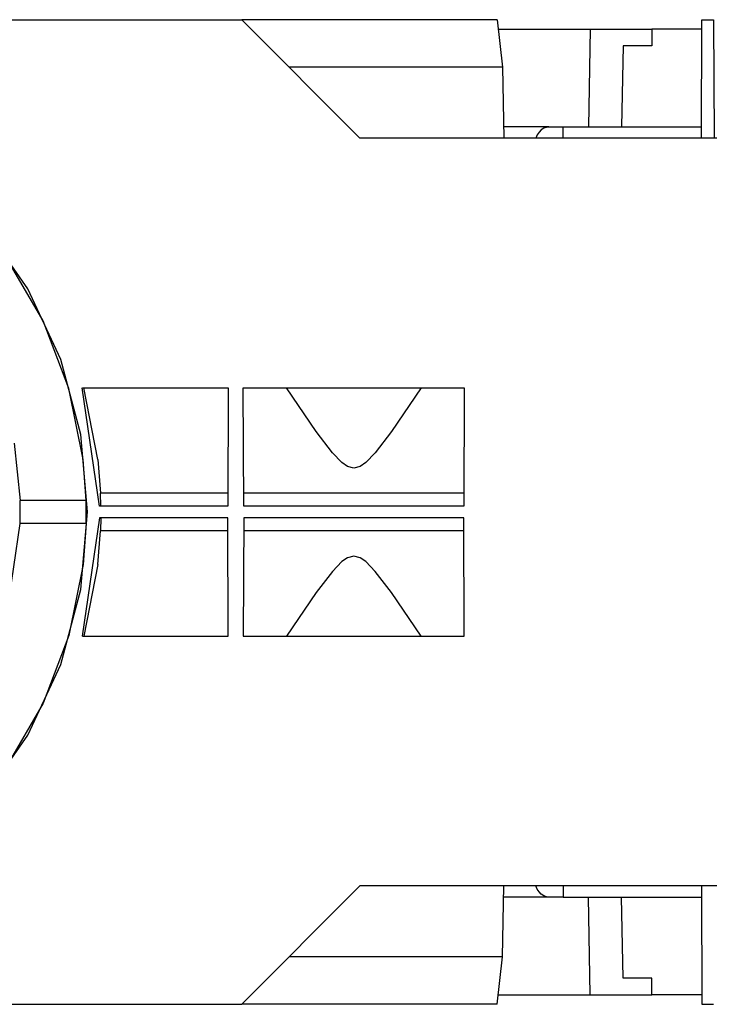
# Model space of a CAD drawing. Units: inches. Extents: x 1.5 to 40.4, y 0.2 to 28.7.
# Drawn here: x 4.3 to 6.1, y 6.1 to 8.7 of the extents above; entities that cross this region are included whole.
import ezdxf

# ---------------------------------------------------------------- set-up
doc = ezdxf.new("R2010")
doc.units = ezdxf.units.IN
doc.header["$MEASUREMENT"] = 0
doc.layers.add('Layer 1', color=7, linetype='Continuous')

# ---------------------------------------------------------------- blocks, each defined once
blk = doc.blocks.new('Polyline_173', base_point=(3120.9746, 4542.6968))
at = {"layer": 'Layer 1', "color": 0, "linetype": 'Continuous'}
for p, q in [((4.8362, 7.3549), (4.4963, 7.3549)), ((4.8375, 7.0412), (4.8362, 7.3549))]:
    blk.add_line(p, q, dxfattribs=at)
blk = doc.blocks.new('Polyline_174', base_point=(3524.5613, 4542.6968))
at = {"layer": 'Layer 1', "color": 0, "linetype": 'Continuous'}
for p, q in [((4.8787, 7.3549), (4.8773, 7.0412)), ((5.4618, 7.3549), (4.8787, 7.3549)), ((5.4631, 7.0412), (5.4618, 7.3549)), ((4.8773, 7.0412), (5.4631, 7.0412))]:
    blk.add_line(p, q, dxfattribs=at)
blk = doc.blocks.new('Polyline_180', base_point=(3450.7585, 4542.6968))
at = {"layer": 'Layer 1', "color": 0, "linetype": 'Continuous'}
for p, q in [((5.1873, 7.2491), (5.1702, 7.2537)), ((5.2023, 7.2393), (5.1873, 7.2491)), ((5.2271, 7.2131), (5.2023, 7.2393)), ((5.2702, 7.1569), (5.2271, 7.2131)), ((5.3487, 7.0412), (5.2702, 7.1569))]:
    blk.add_line(p, q, dxfattribs=at)
blk = doc.blocks.new('Polyline_181', base_point=(3335.5925, 4679.7891))
at = {"layer": 'Layer 1', "color": 0, "linetype": 'Continuous'}
for p, q in [((5.1389, 7.2393), (5.114, 7.2131)), ((5.1532, 7.2491), (5.1389, 7.2393)), ((5.1702, 7.2537), (5.1532, 7.2491)), ((5.114, 7.2131), (5.0708, 7.1569)), ((5.0708, 7.1569), (4.9918, 7.0412))]:
    blk.add_line(p, q, dxfattribs=at)
blk = doc.blocks.new('Polyline_182', base_point=(3845.4993, 3929.0706))
at = {"layer": 'Layer 1', "color": 0, "linetype": 'Continuous'}
for p, q in [((5.9605, 6.1345), (5.884, 6.1345)), ((5.9605, 6.0901), (5.9605, 6.1345))]:
    blk.add_line(p, q, dxfattribs=at)
blk = doc.blocks.new('Polyline_186', base_point=(3580.6497, 3913.0454))
at = {"layer": 'Layer 1', "color": 0, "linetype": 'Continuous'}
for p, q in [((5.1702, 6.0652), (4.8735, 6.0652)), ((5.55, 6.0652), (5.1702, 6.0652))]:
    blk.add_line(p, q, dxfattribs=at)
blk = doc.blocks.new('Polyline_187', base_point=(3589.9292, 3994.0605))
at = {"layer": 'Layer 1', "color": 0, "linetype": 'Continuous'}
for p, q in [((5.1702, 6.1908), (4.999, 6.1908)), ((5.5644, 6.1908), (5.1702, 6.1908))]:
    blk.add_line(p, q, dxfattribs=at)
blk = doc.blocks.new('Polyline_193', base_point=(2872.9724, 4665.4312))
at = {"layer": 'Layer 1', "color": 0, "linetype": 'Continuous'}
for p, q in [((4.4531, 7.2314), (4.4152, 7.0432)), ((4.4152, 7.0432), (4.3472, 6.8634)), ((4.3472, 6.8634), (4.2505, 6.6974))]:
    blk.add_line(p, q, dxfattribs=at)
blk = doc.blocks.new('Polyline_236', base_point=(3930.6819, 5581.0029))
at = {"layer": 'Layer 1', "color": 0, "linetype": 'Continuous'}
for p, q in [((6.0926, 8.6506), (5.9605, 8.6506)), ((5.9605, 8.6506), (5.9605, 8.6068)), ((5.884, 8.6068), (5.8801, 8.3917)), ((5.9605, 8.6068), (5.884, 8.6068))]:
    blk.add_line(p, q, dxfattribs=at)
blk = doc.blocks.new('Polyline_241', base_point=(3929.8484, 5395.0347))
at = {"layer": 'Layer 1', "color": 0, "linetype": 'Continuous'}
for p, q in [((6.0913, 8.3623), (6.0926, 8.6761)), ((6.0926, 8.6761), (6.1239, 8.6761)), ((6.1239, 8.6761), (6.1252, 8.3623))]:
    blk.add_line(p, q, dxfattribs=at)
blk = doc.blocks.new('Polyline_242', base_point=(3450.7585, 4967.8208))
at = {"layer": 'Layer 1', "color": 0, "linetype": 'Continuous'}
for p, q in [((5.3487, 7.7001), (5.2702, 7.5844)), ((5.2702, 7.5844), (5.2271, 7.5276)), ((5.2271, 7.5276), (5.2023, 7.5021)), ((5.2023, 7.5021), (5.1873, 7.4916)), ((5.1873, 7.4916), (5.1702, 7.487))]:
    blk.add_line(p, q, dxfattribs=at)
blk = doc.blocks.new('Polyline_243', base_point=(3335.5925, 4830.3286))
at = {"layer": 'Layer 1', "color": 0, "linetype": 'Continuous'}
for p, q in [((5.0708, 7.5844), (4.9918, 7.7001)), ((5.114, 7.5276), (5.0708, 7.5844)), ((5.1389, 7.5021), (5.114, 7.5276)), ((5.1532, 7.4916), (5.1389, 7.5021)), ((5.1702, 7.487), (5.1532, 7.4916))]:
    blk.add_line(p, q, dxfattribs=at)
blk = doc.blocks.new('Polyline_244', base_point=(3589.9292, 5516.4795))
at = {"layer": 'Layer 1', "color": 0, "linetype": 'Continuous'}
for p, q in [((5.1702, 8.5506), (4.999, 8.5506)), ((5.5644, 8.5506), (5.1702, 8.5506))]:
    blk.add_line(p, q, dxfattribs=at)
blk = doc.blocks.new('Polyline_245', base_point=(3580.6497, 5597.4727))
at = {"layer": 'Layer 1', "color": 0, "linetype": 'Continuous'}
for p, q in [((5.1702, 8.6761), (4.8735, 8.6761)), ((5.55, 8.6761), (5.1702, 8.6761))]:
    blk.add_line(p, q, dxfattribs=at)
blk = doc.blocks.new('Polyline_255', base_point=(2872.9724, 4845.0645))
at = {"layer": 'Layer 1', "color": 0, "linetype": 'Continuous'}
for p, q in [((4.3472, 7.8773), (4.2505, 8.0433)), ((4.4152, 7.6982), (4.3472, 7.8773)), ((4.4531, 7.5099), (4.4152, 7.6982))]:
    blk.add_line(p, q, dxfattribs=at)
blk = doc.blocks.new('Polyline_286', base_point=(1355.1876, 4755.248))
at = {"layer": 'Layer 1', "color": 0, "linetype": 'Continuous'}
for p, q in [((3.283, 8.5538), (3.0778, 8.5355)), ((3.4883, 8.5355), (3.283, 8.5538)), ((3.0778, 8.5355), (2.8784, 8.4819)), ((3.687, 8.4819), (3.4883, 8.5355)), ((2.8784, 8.4819), (2.692, 8.395)), ((3.8739, 8.395), (3.687, 8.4819)), ((2.692, 8.395), (2.5228, 8.2767)), ((4.0426, 8.2767), (3.8739, 8.395)), ((2.5228, 8.2767), (2.377, 8.1309)), ((4.1884, 8.1309), (4.0426, 8.2767)), ((2.377, 8.1309), (2.2594, 7.9623)), ((4.3067, 7.9623), (4.1884, 8.1309)), ((2.2594, 7.9623), (2.1718, 7.7753)), ((4.3936, 7.7753), (4.3067, 7.9623)), ((2.1718, 7.7753), (2.1188, 7.576)), ((4.4472, 7.576), (4.3936, 7.7753)), ((2.1188, 7.576), (2.1005, 7.3707)), ((4.4649, 7.3707), (4.4472, 7.576)), ((2.1005, 7.3707), (2.1188, 7.1654)), ((4.4472, 7.1654), (4.4649, 7.3707)), ((2.1188, 7.1654), (2.1718, 6.966)), ((4.3936, 6.966), (4.4472, 7.1654)), ((2.1718, 6.966), (2.2594, 6.7791)), ((4.3067, 6.7791), (4.3936, 6.966)), ((2.2594, 6.7791), (2.377, 6.6105)), ((4.1884, 6.6105), (4.3067, 6.7791)), ((2.377, 6.6105), (2.5228, 6.4647)), ((4.0426, 6.4647), (4.1884, 6.6105)), ((2.5228, 6.4647), (2.692, 6.3464)), ((3.8739, 6.3464), (4.0426, 6.4647)), ((2.692, 6.3464), (2.8784, 6.2588)), ((3.687, 6.2588), (3.8739, 6.3464)), ((2.8784, 6.2588), (3.0778, 6.2058)), ((3.4883, 6.2058), (3.687, 6.2588)), ((3.0778, 6.2058), (3.283, 6.1875)), ((3.283, 6.1875), (3.4883, 6.2058))]:
    blk.add_line(p, q, dxfattribs=at)
blk = doc.blocks.new('Polyline_297', base_point=(3670.022, 5413.5713))
at = {"layer": 'Layer 1', "color": 0, "linetype": 'Continuous'}
for p, q in [((5.667, 8.3839), (5.6612, 8.378)), ((5.6736, 8.3884), (5.667, 8.3839)), ((5.6807, 8.3904), (5.6736, 8.3884)), ((5.6885, 8.3911), (5.6807, 8.3904)), ((5.6559, 8.3708), (5.6526, 8.3623)), ((5.6612, 8.378), (5.6559, 8.3708))]:
    blk.add_line(p, q, dxfattribs=at)
blk = doc.blocks.new('Polyline_298', base_point=(3670.022, 4096.502))
at = {"layer": 'Layer 1', "color": 0, "linetype": 'Continuous'}
for p, q in [((5.6559, 6.3705), (5.6526, 6.379)), ((5.6612, 6.3633), (5.6559, 6.3705)), ((5.667, 6.3574), (5.6612, 6.3633)), ((5.6736, 6.3529), (5.667, 6.3574)), ((5.6807, 6.3502), (5.6736, 6.3529)), ((5.6885, 6.3496), (5.6807, 6.3502))]:
    blk.add_line(p, q, dxfattribs=at)
blk = doc.blocks.new('Polyline_313', base_point=(3580.6497, 5597.4727))
at = {"layer": 'Layer 1', "color": 0, "linetype": 'Continuous'}
for p, q in [((5.55, 8.6761), (5.5644, 8.5506)), ((5.5644, 8.5506), (5.5677, 8.3623))]:
    blk.add_line(p, q, dxfattribs=at)
blk = doc.blocks.new('Polyline_314', base_point=(3580.6497, 3913.0454))
at = {"layer": 'Layer 1', "color": 0, "linetype": 'Continuous'}
for p, q in [((5.5644, 6.1908), (5.5677, 6.379)), ((5.55, 6.0652), (5.5644, 6.1908))]:
    blk.add_line(p, q, dxfattribs=at)

msp = doc.modelspace()

# ---------------------------------------------------------------- linework, layer by layer
at = {"layer": 'Layer 1', "color": 7, "linetype": 'Continuous'}
for p, q in [((1.7148, 8.6761), (4.8735, 8.6761)), ((4.8735, 8.6761), (5.1866, 8.3623)), ((5.5527, 8.6506), (5.7971, 8.6506)), ((5.7971, 8.6506), (5.7925, 8.3917)), ((5.7971, 8.6506), (5.9605, 8.6506)), ((5.6873, 8.3917), (5.567, 8.3917)), ((5.7252, 8.3911), (5.6873, 8.3911)), ((5.7252, 8.3623), (5.7252, 8.3917)), ((5.7252, 8.3917), (6.0913, 8.3917)), ((8.2805, 8.3623), (5.1866, 8.3623)), ((4.4962, 7.3864), (4.4505, 7.7001)), ((4.4512, 7.7001), (4.8375, 7.7001)), ((4.4917, 7.5099), (4.4544, 7.7001)), ((4.8375, 7.7001), (4.8362, 7.3864)), ((4.8773, 7.7001), (5.4631, 7.7001)), ((4.8787, 7.3864), (4.8773, 7.7001)), ((5.4631, 7.7001), (5.4618, 7.3864)), ((4.2701, 7.5531), (4.2858, 7.4014)), ((4.461, 7.4014), (4.4531, 7.5099)), ((4.4917, 7.5099), (4.4989, 7.4204)), ((4.4995, 7.3864), (4.4989, 7.4204)), ((4.8362, 7.4204), (4.4989, 7.4204)), ((5.4618, 7.4204), (4.8787, 7.4204)), ((4.461, 7.4014), (4.2858, 7.4014)), ((4.2858, 7.3399), (4.2858, 7.4014)), ((4.461, 7.3399), (4.461, 7.4014)), ((4.2864, 7.3706), (4.2872, 7.3706)), ((4.8362, 7.3864), (4.4962, 7.3864)), ((5.4618, 7.3864), (4.8787, 7.3864)), ((4.2524, 7.1105), (4.2858, 7.3399)), ((4.461, 7.3399), (4.2858, 7.3399)), ((4.4962, 7.3549), (4.4505, 7.0412)), ((4.461, 7.3399), (4.4531, 7.2314)), ((4.4995, 7.3549), (4.4989, 7.321)), ((4.4917, 7.2314), (4.4989, 7.321)), ((4.8362, 7.321), (4.4989, 7.321)), ((5.4618, 7.321), (4.8787, 7.321)), ((4.4917, 7.2314), (4.4544, 7.0412)), ((4.4512, 7.0412), (4.8375, 7.0412)), ((4.8735, 6.0652), (5.1866, 6.379)), ((8.2805, 6.379), (5.1866, 6.379)), ((5.7252, 6.379), (5.7252, 6.3496)), ((6.0913, 6.379), (6.0926, 6.0652)), ((5.6873, 6.3496), (5.567, 6.3496)), ((5.7252, 6.3496), (5.6873, 6.3496)), ((5.7252, 6.3496), (6.0913, 6.3496)), ((5.7971, 6.0901), (5.7925, 6.3496)), ((5.884, 6.1345), (5.8801, 6.3496)), ((5.5527, 6.0901), (5.7971, 6.0901)), ((5.7971, 6.0901), (5.9605, 6.0901)), ((6.0926, 6.0901), (5.9605, 6.0901)), ((1.7148, 6.0652), (4.8735, 6.0652)), ((6.0926, 6.0652), (6.1239, 6.0652))]:
    msp.add_line(p, q, dxfattribs=at)

# ---------------------------------------------------------------- block references
for name, p in [('Polyline_245', (3580.6497, 5597.4727)), ('Polyline_313', (3580.6497, 5597.4727)), ('Polyline_241', (3929.8484, 5395.0347)), ('Polyline_236', (3930.6819, 5581.0029)), ('Polyline_286', (1355.1876, 4755.248)), ('Polyline_244', (3589.9292, 5516.4795)), ('Polyline_297', (3670.022, 5413.5713)), ('Polyline_255', (2872.9724, 4845.0645)), ('Polyline_243', (3335.5925, 4830.3286)), ('Polyline_242', (3450.7585, 4967.8208)), ('Polyline_173', (3120.9746, 4542.6968)), ('Polyline_174', (3524.5613, 4542.6968)), ('Polyline_181', (3335.5925, 4679.7891)), ('Polyline_180', (3450.7585, 4542.6968)), ('Polyline_193', (2872.9724, 4665.4312)), ('Polyline_314', (3580.6497, 3913.0454)), ('Polyline_298', (3670.022, 4096.502)), ('Polyline_187', (3589.9292, 3994.0605)), ('Polyline_182', (3845.4993, 3929.0706)), ('Polyline_186', (3580.6497, 3913.0454))]:
    msp.add_blockref(name, p, dxfattribs=at)

doc.saveas('drawing.dxf')
